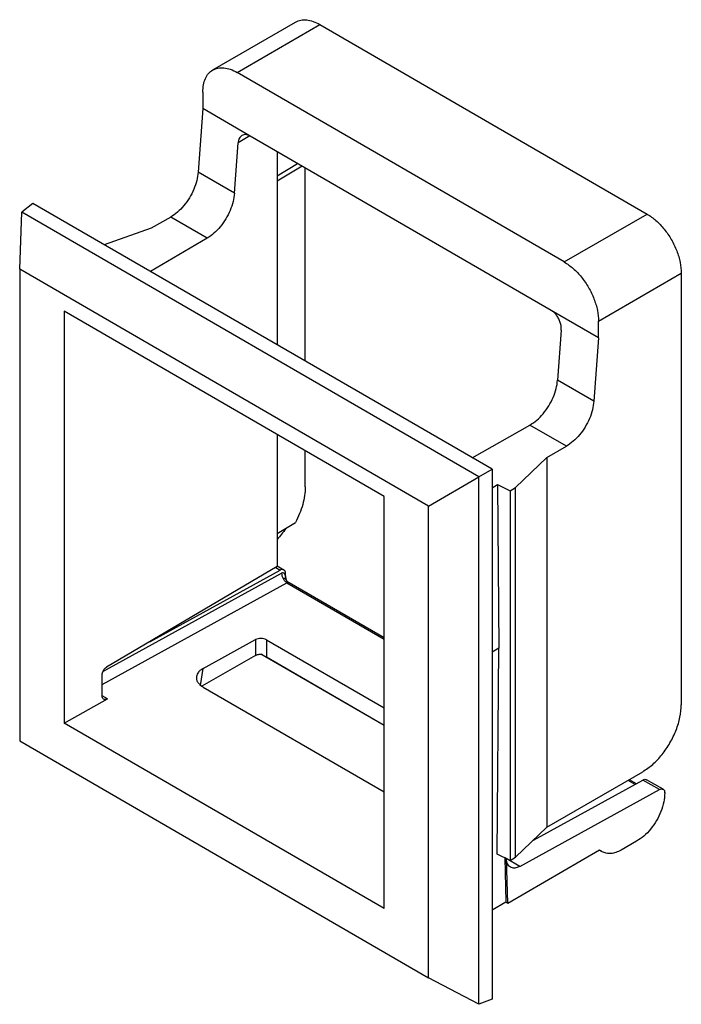
# Model space of a CAD drawing. Units: inches. Extents: x -103 to 57, y -75 to 51.
# Drawn here: x 1 to 22, y 19 to 51 of the extents above; entities that cross this region are included whole.
import ezdxf

# ---------------------------------------------------------------- set-up
doc = ezdxf.new("R2010")
doc.units = ezdxf.units.IN

# ---------------------------------------------------------------- blocks, each defined once
blk = doc.blocks.new('68993-00__5', base_point=(0.556, 19.146))
at = {"color": 7, "linetype": 'Continuous'}
for p, q in [((6.84, 49.535), (9.534, 51.094)), ((10.323, 51.016), (20.973, 44.851)), ((18.279, 43.292), (7.629, 49.456)), ((6.515, 48.817), (6.515, 48.278)), ((6.515, 48.278), (6.365, 46.216)), ((8.054, 47.387), (6.515, 48.278)), ((7.547, 45.532), (7.664, 47.162)), ((17.853, 41.716), (8.054, 47.387)), ((8.936, 46.877), (8.936, 40.593)), ((8.936, 46.097), (9.598, 46.494)), ((9.751, 46.405), (8.936, 45.917)), ((9.849, 40.065), (9.849, 46.349)), ((0.985, 45.196), (0.628, 44.91)), ((15.928, 36.547), (0.985, 45.196)), ((0.556, 43.053), (0.628, 44.91)), ((15.503, 36.301), (0.628, 44.91)), ((5.471, 44.753), (4.837, 44.386)), ((4.837, 44.386), (3.306, 43.852)), ((6.66, 44.065), (4.815, 42.978)), ((13.86, 35.353), (0.556, 43.053)), ((0.556, 43.053), (0.556, 27.711)), ((22.087, 42.923), (22.087, 28.889)), ((12.417, 35.663), (1.999, 41.693)), ((1.999, 41.693), (1.999, 28.291)), ((19.393, 40.825), (17.853, 41.716)), ((19.393, 40.825), (19.393, 41.363)), ((18.181, 41.075), (18.061, 39.447)), ((19.393, 40.825), (19.243, 38.763)), ((15.282, 36.92), (17.159, 37.988)), ((8.936, 37.678), (8.936, 33.381)), ((9.849, 35.972), (9.849, 37.15)), ((17.715, 36.933), (18.348, 37.3)), ((16.696, 35.956), (17.715, 36.933)), ((17.715, 36.933), (17.715, 24.909)), ((15.503, 36.301), (15.928, 36.547)), ((15.928, 36.547), (15.928, 19.313)), ((13.86, 35.353), (15.503, 36.301)), ((15.503, 19.146), (15.503, 36.301)), ((15.928, 35.945), (16.109, 36.05)), ((16.109, 36.05), (16.152, 30.725)), ((16.109, 36.05), (16.516, 35.852)), ((16.516, 35.852), (16.696, 35.956)), ((16.696, 23.932), (16.696, 35.956)), ((12.417, 22.262), (12.417, 35.663)), ((16.516, 35.852), (16.516, 23.828)), ((13.86, 20.011), (13.86, 35.353)), ((8.936, 34.455), (9.531, 34.812)), ((8.936, 33.381), (3.379, 30.108)), ((8.936, 33.409), (9.157, 33.282)), ((4.791, 30.939), (9.034, 33.272)), ((9.209, 33.161), (9.209, 33.166)), ((9.328, 32.862), (12.417, 31.074)), ((6.526, 30.069), (8.231, 31.007)), ((8.588, 31.002), (12.417, 28.786)), ((8.231, 30.494), (6.486, 29.489)), ((12.417, 28.215), (8.405, 30.537)), ((12.417, 28.218), (8.589, 30.433)), ((16.152, 30.725), (15.928, 30.595)), ((16.097, 24.031), (16.152, 30.725)), ((3.237, 29.185), (3.237, 29.859)), ((6.528, 29.463), (12.417, 26.054)), ((1.999, 28.291), (3.41, 29.08)), ((12.417, 22.262), (1.999, 28.291)), ((0.556, 27.711), (13.86, 20.011)), ((17.715, 24.909), (20.83, 26.712)), ((17.273, 24.485), (20.834, 26.442)), ((20.392, 26.458), (20.622, 26.325)), ((21.496, 26.14), (20.957, 26.452)), ((16.83, 23.634), (21.373, 26.13)), ((21.548, 26.019), (21.548, 26.024)), ((16.696, 23.932), (17.715, 24.909)), ((20.63, 24.452), (20.127, 24.161)), ((16.516, 23.828), (16.097, 24.031)), ((16.437, 22.44), (19.429, 24.171)), ((19.511, 24.109), (19.416, 24.164)), ((16.34, 23.913), (16.34, 23.911)), ((16.34, 23.911), (16.374, 22.477)), ((16.393, 23.88), (16.34, 23.911)), ((16.437, 22.44), (16.393, 23.88)), ((16.516, 23.828), (16.696, 23.932)), ((15.928, 22.219), (16.374, 22.477)), ((16.374, 22.477), (16.437, 22.44)), ((15.503, 19.146), (13.86, 20.011)), ((15.928, 19.313), (15.503, 19.146))]:
    blk.add_line(p, q, dxfattribs=at)
at = {"color": 3, "linetype": 'Continuous'}
for p, q in [((7.629, 49.456), (10.323, 51.016)), ((8.05, 47.39), (7.664, 47.162)), ((7.547, 45.532), (6.365, 46.216)), ((18.279, 43.292), (20.973, 44.851)), ((6.66, 44.065), (5.471, 44.753)), ((19.393, 41.363), (22.087, 42.923)), ((19.243, 38.763), (18.061, 39.447)), ((18.348, 37.3), (17.159, 37.988)), ((8.891, 33.354), (9.034, 33.272)), ((3.265, 29.974), (9.079, 33.169)), ((3.237, 29.549), (9.254, 32.856)), ((9.254, 32.856), (12.417, 31.025)), ((8.231, 31.007), (8.231, 30.494)), ((8.588, 31.002), (8.589, 30.433)), ((6.442, 29.521), (6.526, 30.069)), ((3.41, 29.08), (3.237, 29.181)), ((20.35, 26.434), (20.578, 26.302)), ((21.373, 26.13), (20.834, 26.442)), ((16.83, 23.634), (16.386, 23.891))]:
    blk.add_line(p, q, dxfattribs=at)
at = {"color": 7, "linetype": 'Continuous'}
for points, knots in [([(9.534, 51.094), (9.589, 51.119), (9.704, 51.171), (9.904, 51.172), (10.116, 51.123), (10.251, 51.053), (10.323, 51.016)], [0, 0, 0, 0, 0.1801548, 0.3731553, 0.5878714, 0.8280023, 0.8280023, 0.8280023, 0.8280023]), ([(6.515, 48.817), (6.519, 48.896), (6.525, 49.047), (6.589, 49.254), (6.69, 49.426), (6.791, 49.5), (6.84, 49.535)], [0, 0, 0, 0, 0.2385848, 0.4520097, 0.6439788, 0.8232736, 0.8232736, 0.8232736, 0.8232736]), ([(6.84, 49.535), (6.895, 49.56), (7.01, 49.611), (7.21, 49.612), (7.422, 49.564), (7.557, 49.493), (7.629, 49.456)], [0, 0, 0, 0, 0.1801548, 0.3731553, 0.5878714, 0.8280023, 0.8280023, 0.8280023, 0.8280023]), ([(7.79, 47.406), (7.772, 47.394), (7.737, 47.368), (7.7, 47.31), (7.673, 47.241), (7.667, 47.189), (7.664, 47.162)], [0, 0, 0, 0, 0.0629466, 0.1301801, 0.2038167, 0.2846444, 0.2846444, 0.2846444, 0.2846444]), ([(8.054, 47.387), (8.031, 47.399), (7.987, 47.422), (7.916, 47.436), (7.848, 47.434), (7.809, 47.415), (7.79, 47.406)], [0, 0, 0, 0, 0.078276, 0.1493987, 0.2149384, 0.2778362, 0.2778362, 0.2778362, 0.2778362]), ([(6.365, 46.216), (6.353, 46.123), (6.327, 45.93), (6.226, 45.648), (6.084, 45.373), (5.905, 45.123), (5.704, 44.909), (5.546, 44.803), (5.471, 44.753)], [0, 0, 0, 0, 0.280456, 0.582554, 0.895069, 1.205437, 1.50136, 1.772455, 1.772455, 1.772455, 1.772455]), ([(7.547, 45.532), (7.534, 45.439), (7.509, 45.246), (7.408, 44.963), (7.268, 44.688), (7.091, 44.437), (6.891, 44.222), (6.735, 44.115), (6.66, 44.065)], [0, 0, 0, 0, 0.28062, 0.582911, 0.895498, 1.205696, 1.501117, 1.771315, 1.771315, 1.771315, 1.771315]), ([(20.973, 44.851), (21.072, 44.785), (21.28, 44.645), (21.541, 44.358), (21.77, 44.025), (21.944, 43.66), (22.062, 43.29), (22.079, 43.041), (22.087, 42.923)], [0, 0, 0, 0, 0.356935, 0.747619, 1.156446, 1.56514, 1.955446, 2.311816, 2.311816, 2.311816, 2.311816]), ([(18.279, 43.292), (18.378, 43.225), (18.585, 43.086), (18.847, 42.798), (19.076, 42.466), (19.25, 42.101), (19.367, 41.731), (19.385, 41.482), (19.393, 41.363)], [0, 0, 0, 0, 0.356935, 0.747619, 1.156446, 1.56514, 1.955446, 2.311816, 2.311816, 2.311816, 2.311816]), ([(18.181, 41.075), (18.181, 41.115), (18.182, 41.198), (18.151, 41.322), (18.102, 41.443), (18.033, 41.554), (17.951, 41.649), (17.885, 41.694), (17.853, 41.716)], [0, 0, 0, 0, 0.1190398, 0.2472217, 0.3797981, 0.5113314, 0.6365432, 0.7511834, 0.7511834, 0.7511834, 0.7511834]), ([(17.159, 37.988), (17.235, 38.038), (17.394, 38.142), (17.597, 38.356), (17.778, 38.605), (17.92, 38.879), (18.023, 39.161), (18.049, 39.354), (18.061, 39.447)], [0, 0, 0, 0, 0.272008, 0.568448, 0.878995, 1.191445, 1.493354, 1.773646, 1.773646, 1.773646, 1.773646]), ([(19.243, 38.763), (19.231, 38.67), (19.205, 38.477), (19.103, 38.194), (18.962, 37.919), (18.783, 37.67), (18.581, 37.455), (18.424, 37.35), (18.348, 37.3)], [0, 0, 0, 0, 0.280456, 0.582554, 0.895069, 1.205437, 1.50136, 1.772455, 1.772455, 1.772455, 1.772455]), ([(9.849, 35.972), (9.844, 35.88), (9.835, 35.688), (9.77, 35.397), (9.672, 35.1), (9.578, 34.909), (9.531, 34.812)], [0, 0, 0, 0, 0.277476, 0.576095, 0.890421, 1.213836, 1.213836, 1.213836, 1.213836]), ([(9.213, 34.621), (9.169, 34.559), (9.084, 34.435), (8.985, 34.323), (8.936, 34.267)], [0, 0, 0, 0, 0.2270867, 0.4488976, 0.4488976, 0.4488976, 0.4488976]), ([(9.157, 33.282), (9.138, 33.288), (9.096, 33.301), (9.056, 33.282), (9.034, 33.272)], [0, 0, 0, 0, 0.0574241, 0.1272992, 0.1272992, 0.1272992, 0.1272992]), ([(9.199, 33.101), (9.193, 33.12), (9.183, 33.155), (9.132, 33.191), (9.098, 33.177), (9.079, 33.169)], [0, 0, 0, 0, 0.058423, 0.1069433, 0.1635769, 0.1635769, 0.1635769, 0.1635769]), ([(9.209, 33.166), (9.208, 33.191), (9.205, 33.237), (9.172, 33.268), (9.157, 33.282)], [0, 0, 0, 0, 0.0725017, 0.1316452, 0.1316452, 0.1316452, 0.1316452]), ([(9.199, 33.101), (9.201, 33.089), (9.206, 33.066), (9.21, 33.037), (9.213, 33.014), (9.216, 32.996), (9.219, 32.979), (9.222, 32.968), (9.223, 32.963)], [0, 0, 0, 0, 0.0363855, 0.0701666, 0.0889689, 0.1066904, 0.1245614, 0.1402956, 0.1402956, 0.1402956, 0.1402956]), ([(9.206, 33.066), (9.207, 33.082), (9.209, 33.113), (9.209, 33.145), (9.209, 33.161)], [0, 0, 0, 0, 0.0480668, 0.09511161, 0.09511161, 0.09511161, 0.09511161]), ([(9.223, 32.963), (9.223, 32.963), (9.223, 32.963), (9.223, 32.963), (9.223, 32.963), (9.223, 32.963), (9.223, 32.963)], [0, 0, 0, 0, 0.00000959059, 0.00001918101, 0.00002877254, 0.0000383639, 0.0000383639, 0.0000383639, 0.0000383639]), ([(9.223, 32.963), (9.224, 32.96), (9.226, 32.953), (9.23, 32.944), (9.235, 32.935), (9.237, 32.93), (9.239, 32.928)], [0, 0, 0, 0, 0.0095268, 0.02167108, 0.03123528, 0.03841143, 0.03841143, 0.03841143, 0.03841143]), ([(9.238, 32.929), (9.238, 32.929), (9.238, 32.929), (9.238, 32.929), (9.238, 32.929), (9.238, 32.928), (9.239, 32.928), (9.239, 32.928), (9.239, 32.927), (9.24, 32.927), (9.24, 32.926), (9.24, 32.926), (9.241, 32.925), (9.241, 32.924), (9.242, 32.923), (9.243, 32.922), (9.243, 32.922), (9.243, 32.921), (9.244, 32.92), (9.245, 32.919), (9.247, 32.917), (9.248, 32.915), (9.25, 32.913), (9.251, 32.912), (9.252, 32.91), (9.254, 32.909), (9.256, 32.907), (9.258, 32.904), (9.261, 32.902), (9.263, 32.9), (9.266, 32.898), (9.269, 32.896), (9.272, 32.894), (9.274, 32.892), (9.277, 32.891), (9.28, 32.889), (9.282, 32.888), (9.284, 32.886), (9.286, 32.885), (9.289, 32.884), (9.291, 32.882), (9.294, 32.881), (9.297, 32.879), (9.299, 32.878), (9.302, 32.876), (9.305, 32.875), (9.308, 32.873), (9.311, 32.871), (9.314, 32.87), (9.317, 32.868), (9.321, 32.866), (9.324, 32.864), (9.326, 32.863), (9.328, 32.862)], [0, 0, 0, 0, 0.0000471, 0.0000942, 0.0002781, 0.0005577, 0.0009262, 0.0013769, 0.0020581, 0.0026747, 0.0032061, 0.0036317, 0.0048191, 0.0059317, 0.00696, 0.0078944, 0.0087253, 0.0094431, 0.0100382, 0.012531, 0.0149111, 0.0171827, 0.0193501, 0.021417, 0.0233873, 0.0252645, 0.028572, 0.0318587, 0.035139, 0.0384273, 0.0417374, 0.0450827, 0.048476, 0.0519299, 0.0554562, 0.0580254, 0.0606376, 0.0632992, 0.0660165, 0.0687958, 0.0716431, 0.0745648, 0.0775667, 0.0806551, 0.083836, 0.0871154, 0.0904994, 0.093994, 0.0976053, 0.1013394, 0.1052022, 0.1092, 0.1133389, 0.1133389, 0.1133389, 0.1133389]), ([(8.588, 31.002), (8.562, 31.014), (8.505, 31.039), (8.41, 31.049), (8.315, 31.042), (8.258, 31.018), (8.231, 31.007)], [0, 0, 0, 0, 0.0881115, 0.185488, 0.2826051, 0.3700205, 0.3700205, 0.3700205, 0.3700205]), ([(8.231, 30.494), (8.245, 30.501), (8.274, 30.516), (8.324, 30.529), (8.376, 30.537), (8.413, 30.537), (8.431, 30.537)], [0, 0, 0, 0, 0.0471787, 0.0982396, 0.1518859, 0.2065518, 0.2065518, 0.2065518, 0.2065518]), ([(8.431, 30.537), (8.432, 30.536), (8.435, 30.533), (8.448, 30.523), (8.473, 30.506), (8.502, 30.486), (8.526, 30.471), (8.545, 30.459), (8.567, 30.446), (8.582, 30.437), (8.589, 30.433)], [0, 0, 0, 0, 0.0050574, 0.0101423, 0.051113, 0.0953482, 0.1138458, 0.137359, 0.1644076, 0.1887422, 0.1887422, 0.1887422, 0.1887422]), ([(3.237, 29.859), (3.239, 29.882), (3.244, 29.932), (3.277, 30.001), (3.32, 30.065), (3.36, 30.094), (3.379, 30.108)], [0, 0, 0, 0, 0.0706359, 0.1489246, 0.2271627, 0.2976636, 0.2976636, 0.2976636, 0.2976636]), ([(6.306, 29.806), (6.305, 29.775), (6.303, 29.71), (6.348, 29.616), (6.423, 29.53), (6.491, 29.486), (6.527, 29.463)], [0, 0, 0, 0, 0.0932926, 0.1926421, 0.3047606, 0.4324433, 0.4324433, 0.4324433, 0.4324433]), ([(6.526, 30.069), (6.497, 30.052), (6.441, 30.018), (6.374, 29.954), (6.325, 29.884), (6.312, 29.831), (6.306, 29.806)], [0, 0, 0, 0, 0.1021082, 0.1941257, 0.2771593, 0.3539524, 0.3539524, 0.3539524, 0.3539524]), ([(6.527, 29.463), (6.527, 29.463), (6.527, 29.463), (6.528, 29.463), (6.528, 29.463)], [0, 0, 0, 0, 0.0004894396, 0.000979076, 0.000979076, 0.000979076, 0.000979076]), ([(3.289, 29.07), (3.274, 29.084), (3.241, 29.114), (3.238, 29.16), (3.237, 29.185)], [0, 0, 0, 0, 0.0587741, 0.131186, 0.131186, 0.131186, 0.131186]), ([(6.528, 29.463), (6.528, 29.463), (6.528, 29.463), (6.528, 29.463), (6.528, 29.463)], [0, 0, 0, 0, 0.00000777247, 0.00001554461, 0.00001554461, 0.00001554461, 0.00001554461]), ([(3.41, 29.08), (3.389, 29.07), (3.349, 29.051), (3.307, 29.064), (3.289, 29.07)], [0, 0, 0, 0, 0.0694297, 0.1263161, 0.1263161, 0.1263161, 0.1263161]), ([(20.83, 26.712), (20.941, 26.787), (21.175, 26.945), (21.471, 27.269), (21.729, 27.645), (21.925, 28.056), (22.058, 28.474), (22.078, 28.755), (22.087, 28.889)], [0, 0, 0, 0, 0.402991, 0.844086, 1.305664, 1.767094, 2.207762, 2.610114, 2.610114, 2.610114, 2.610114]), ([(20.834, 26.442), (20.856, 26.453), (20.896, 26.472), (20.938, 26.458), (20.957, 26.452)], [0, 0, 0, 0, 0.0698751, 0.1272992, 0.1272992, 0.1272992, 0.1272992]), ([(21.548, 26.019), (21.541, 25.922), (21.527, 25.718), (21.429, 25.415), (21.286, 25.118), (21.097, 24.848), (20.881, 24.616), (20.711, 24.505), (20.63, 24.452)], [0, 0, 0, 0, 0.291757, 0.611511, 0.946105, 1.280137, 1.598285, 1.887649, 1.887649, 1.887649, 1.887649]), ([(21.373, 26.13), (21.395, 26.141), (21.435, 26.16), (21.477, 26.146), (21.496, 26.14)], [0, 0, 0, 0, 0.0698751, 0.1272992, 0.1272992, 0.1272992, 0.1272992]), ([(21.496, 26.14), (21.511, 26.126), (21.544, 26.096), (21.547, 26.05), (21.548, 26.024)], [0, 0, 0, 0, 0.0591435, 0.1316452, 0.1316452, 0.1316452, 0.1316452]), ([(19.511, 24.109), (19.496, 24.118), (19.467, 24.137), (19.442, 24.16), (19.429, 24.171)], [0, 0, 0, 0, 0.0513327, 0.1031649, 0.1031649, 0.1031649, 0.1031649]), ([(20.127, 24.161), (20.071, 24.134), (19.965, 24.081), (19.8, 24.046), (19.644, 24.049), (19.554, 24.09), (19.511, 24.109)], [0, 0, 0, 0, 0.1860585, 0.3528742, 0.5034416, 0.6444786, 0.6444786, 0.6444786, 0.6444786]), ([(16.524, 23.608), (16.505, 23.622), (16.466, 23.65), (16.426, 23.715), (16.4, 23.793), (16.395, 23.85), (16.393, 23.88)], [0, 0, 0, 0, 0.0690286, 0.1425439, 0.2237539, 0.3141514, 0.3141514, 0.3141514, 0.3141514]), ([(16.83, 23.634), (16.803, 23.62), (16.75, 23.594), (16.668, 23.577), (16.59, 23.578), (16.545, 23.599), (16.524, 23.608)], [0, 0, 0, 0, 0.0925952, 0.1756406, 0.2506331, 0.3209069, 0.3209069, 0.3209069, 0.3209069])]:
    blk.add_open_spline(points, degree=3, knots=knots, dxfattribs=at)
at = {"color": 3, "linetype": 'Continuous'}
for points, knots in [([(9.079, 33.169), (9.081, 33.14), (9.086, 33.077), (9.114, 33.02), (9.128, 32.991)], [0, 0, 0, 0, 0.0889643, 0.18697, 0.18697, 0.18697, 0.18697]), ([(9.227, 32.952), (9.215, 32.969), (9.19, 33.003), (9.149, 32.995), (9.128, 32.991)], [0, 0, 0, 0, 0.0573786, 0.115205, 0.115205, 0.115205, 0.115205]), ([(9.128, 32.991), (9.146, 32.963), (9.179, 32.91), (9.23, 32.873), (9.254, 32.856)], [0, 0, 0, 0, 0.097729, 0.1859553, 0.1859553, 0.1859553, 0.1859553]), ([(9.227, 32.952), (9.226, 32.952), (9.226, 32.954), (9.225, 32.957), (9.224, 32.96), (9.223, 32.962), (9.223, 32.963)], [0, 0, 0, 0, 0.00304274, 0.00596544, 0.00912156, 0.0122131, 0.0122131, 0.0122131, 0.0122131]), ([(9.227, 32.952), (9.228, 32.95), (9.23, 32.945), (9.233, 32.939), (9.236, 32.933), (9.238, 32.93), (9.239, 32.928)], [0, 0, 0, 0, 0.00655062, 0.01485705, 0.0205408, 0.02619761, 0.02619761, 0.02619761, 0.02619761]), ([(9.254, 32.856), (9.267, 32.862), (9.291, 32.873), (9.316, 32.865), (9.328, 32.862)], [0, 0, 0, 0, 0.04192529, 0.07637962, 0.07637962, 0.07637962, 0.07637962])]:
    blk.add_open_spline(points, degree=3, knots=knots, dxfattribs=at)
blk = doc.blocks.new('ISO1', base_point=(11.428, 35.424))
blk.add_blockref('68993-00__5', (0.556, 19.146))

msp = doc.modelspace()

# ---------------------------------------------------------------- block references
msp.add_blockref('ISO1', (11.428, 35.424))

doc.saveas('drawing.dxf')
